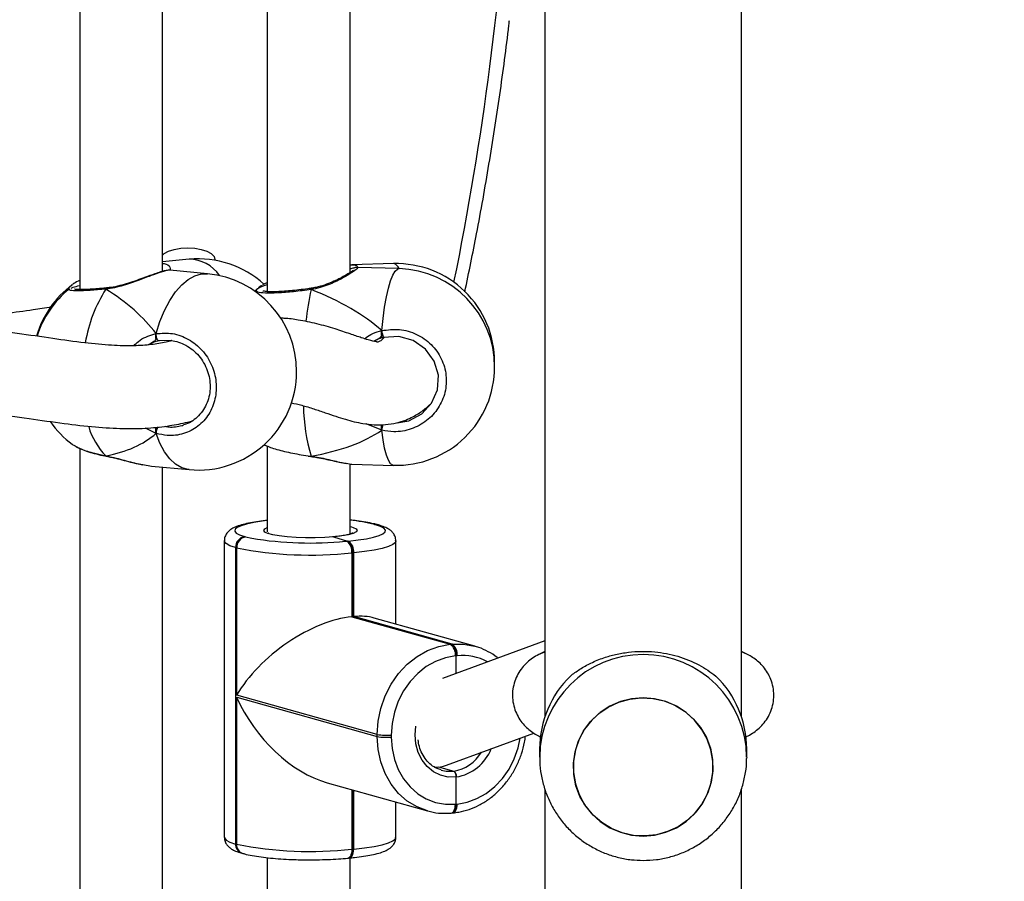
# Model space of a CAD drawing. Units: millimetres. Extents: x 5693 to 12807, y -656 to 2254.
# Drawn here: x 7296 to 7315, y 201 to 217 of the extents above; entities that cross this region are included whole.
import ezdxf

# ---------------------------------------------------------------- set-up
doc = ezdxf.new("R2010")
doc.units = ezdxf.units.MM
doc.header["$LTSCALE"] = 100
doc.header["$PDSIZE"] = -1
doc.layers.add('VP-DIM', color=7, linetype='Continuous')
doc.layers.add('VP-EQ', color=7, linetype='Continuous', true_color=0x8a3492)
doc.dimstyles.new('Strefa', dxfattribs={"dimtxt": 14, "dimasz": 20, "dimexe": 20, "dimexo": 50, "dimgap": 20, "dimtad": 0, "dimdec": 0, "dimzin": 0, "dimdsep": 46, "dimtxsty": 'Standard', "dimcen": 0.09, "dimadec": 0, "dimazin": 0, "dimtfac": 1, "dimtdec": 4, "dimtofl": 0, "dimtmove": 0, "dimatfit": 3, "dimfxl": 70, "dimfxlon": 1, "dimtolj": 1, "dimtzin": 0, "dimarcsym": 0})

# ---------------------------------------------------------------- blocks, each defined once
blk = doc.blocks.new('*D22')
at = {"layer": 'Defpoints', "color": 0}
for p in [(6829.985, 1717.335), (7271.05, -656.408), (9500.849, -656.408)]:
    blk.add_point(p, dxfattribs=at)
at = {"layer": 'VP-DIM', "color": 0, "lineweight": -2}
for p, q in [((9400.849, 1717.335), (9550.849, 1717.335)), ((9500.849, 1667.335), (9500.849, 642.13)), ((9500.849, -606.408), (9500.849, 418.797)), ((9400.849, -656.408), (9550.849, -656.408))]:
    blk.add_line(p, q, dxfattribs=at)
at = {"layer": 'VP-DIM', "color": 0}
for points in [[(9509.182, 1667.335), (9492.515, 1667.335), (9500.849, 1717.335)], [(9492.515, -606.408), (9509.182, -606.408), (9500.849, -656.408)]]:
    blk.add_solid(points, dxfattribs=at)
at = {"layer": 'VP-DIM', "color": 0, "insert": (9500.849, 530.464), "char_height": 50, "attachment_point": 5, "rotation": 90}
blk.add_mtext('\\A1;2374', dxfattribs=at)
blk = doc.blocks.new('*D23')
at = {"layer": 'Defpoints', "color": 0}
for p in [(6900.596, 1546.034), (7293.95, -456.408), (9284.849, -456.408)]:
    blk.add_point(p, dxfattribs=at)
at = {"layer": 'VP-DIM', "color": 0, "lineweight": -2}
for p, q in [((9184.849, 1546.034), (9334.849, 1546.034)), ((9284.849, 1496.034), (9284.849, 643.678)), ((9284.849, -406.408), (9284.849, 437.011)), ((9184.849, -456.408), (9334.849, -456.408))]:
    blk.add_line(p, q, dxfattribs=at)
at = {"layer": 'VP-DIM', "color": 0}
for points in [[(9293.182, 1496.034), (9276.515, 1496.034), (9284.849, 1546.034)], [(9276.515, -406.408), (9293.182, -406.408), (9284.849, -456.408)]]:
    blk.add_solid(points, dxfattribs=at)
at = {"layer": 'VP-DIM', "color": 0, "insert": (9284.849, 540.345), "char_height": 50, "attachment_point": 5, "rotation": 90}
blk.add_mtext('\\A1;2002', dxfattribs=at)
blk = doc.blocks.new('306022')
at = {"layer": 'VP-EQ', "color": 7, "linetype": 'Continuous', "lineweight": 25}
for p, q in [((17104.186, 802.096), (17104.186, 827.834)), ((17100.386, 827.4), (17100.386, 802.096)), ((17095.022, 819.86), (17095.022, 810.308)), ((17091.399, 819.813), (17091.399, 810.348)), ((17096.622, 810.676), (17096.622, 819.515)), ((17092.999, 810.698), (17092.999, 819.451)), ((17093.512, 810.932), (17092.999, 810.884)), ((17093.14, 810.719), (17093.14, 810.72)), ((17093.865, 810.654), (17093.141, 810.721)), ((17097.462, 810.848), (17096.656, 810.825)), ((17097.57, 810.752), (17096.765, 810.775)), ((17091.925, 810.379), (17091.918, 810.378)), ((17091.92, 810.378), (17091.919, 810.378)), ((17094.836, 810.365), (17094.78, 810.318)), ((17095.871, 810.372), (17095.864, 810.371)), ((17095.864, 810.371), (17095.864, 810.371)), ((17097.233, 809.448), (17097.233, 809.556)), ((17093.178, 809.361), (17092.937, 809.36)), ((17097.121, 809.372), (17097.08, 809.349)), ((17099.416, 808.901), (17099.416, 808.949)), ((17097.233, 807.63), (17097.233, 807.738)), ((17095.022, 807.327), (17095.022, 805.67)), ((17091.399, 807.28), (17091.399, 797.815)), ((17091.902, 807.138), (17091.909, 807.133)), ((17091.909, 807.131), (17091.913, 807.13)), ((17095.813, 807.132), (17095.866, 807.125)), ((17095.866, 807.124), (17095.87, 807.123)), ((17095.866, 807.124), (17095.866, 807.124)), ((17092.616, 806.969), (17092.788, 806.94)), ((17092.788, 806.938), (17093.512, 806.87)), ((17092.999, 798.165), (17092.999, 806.918)), ((17096.622, 805.626), (17096.622, 806.982)), ((17096.656, 806.976), (17097.462, 806.953)), ((17096.622, 805.773), (17096.649, 805.766)), ((17097.115, 805.807), (17097.095, 805.812)), ((17097.169, 805.802), (17097.149, 805.808)), ((17094.584, 805.578), (17094.604, 805.573)), ((17096.304, 805.571), (17096.575, 805.49)), ((17094.192, 805.496), (17094.192, 799.773)), ((17096.557, 805.488), (17096.575, 805.49)), ((17096.575, 805.49), (17096.592, 805.491)), ((17097.507, 803.888), (17097.507, 805.494)), ((17094.411, 805.365), (17094.411, 799.641)), ((17094.431, 805.359), (17094.411, 805.365)), ((17094.431, 802.517), (17094.431, 805.359)), ((17096.675, 805.264), (17096.657, 805.263)), ((17096.657, 805.263), (17096.657, 804.029)), ((17096.692, 805.266), (17096.675, 805.264)), ((17096.675, 805.264), (17096.675, 804.031)), ((17096.692, 804.032), (17096.692, 805.266)), ((17096.675, 804.031), (17096.657, 804.029)), ((17096.657, 804.029), (17098.557, 803.497)), ((17096.692, 804.032), (17096.675, 804.031)), ((17096.675, 804.031), (17098.575, 803.499)), ((17098.592, 803.5), (17096.692, 804.032)), ((17099.031, 803.461), (17097.091, 804.005)), ((17100.386, 803.566), (17098.407, 802.84)), ((17098.557, 803.497), (17098.575, 803.499)), ((17098.575, 803.499), (17098.592, 803.5)), ((17100.386, 803.361), (17100.267, 803.3)), ((17104.304, 803.3), (17104.186, 803.361)), ((17098.675, 803.273), (17098.657, 803.272)), ((17098.692, 803.275), (17098.675, 803.273)), ((17098.675, 802.938), (17098.675, 803.273)), ((17097.146, 801.757), (17094.431, 802.517)), ((17094.431, 802.477), (17097.146, 801.717)), ((17094.431, 799.635), (17094.431, 802.477)), ((17098.485, 801.165), (17100.171, 801.783)), ((17097.146, 801.717), (17097.146, 801.757)), ((17097.419, 801.745), (17097.419, 801.706)), ((17100.286, 801.479), (17100.286, 801.318)), ((17104.286, 801.318), (17104.286, 801.479)), ((17104.286, 801.318), (17104.285, 801.29)), ((17098.334, 801.129), (17098.625, 801.047)), ((17096.177, 800.823), (17098.118, 800.279)), ((17098.675, 800.412), (17098.675, 800.935)), ((17096.675, 800.683), (17096.675, 799.54)), ((17100.386, 800.7), (17100.386, 739.835)), ((17104.186, 739.835), (17104.186, 800.699)), ((17097.507, 799.77), (17097.507, 800.45)), ((17098.657, 800.41), (17098.675, 800.412)), ((17098.675, 800.412), (17098.692, 800.413)), ((17098.576, 800.239), (17098.593, 800.24)), ((17098.593, 800.24), (17098.61, 800.242)), ((17094.411, 799.641), (17094.431, 799.635)), ((17096.657, 799.539), (17096.675, 799.54)), ((17096.675, 799.54), (17096.692, 799.542)), ((17094.53, 799.464), (17094.55, 799.459)), ((17095.022, 799.377), (17095.022, 797.775)), ((17096.576, 799.368), (17096.593, 799.369)), ((17096.593, 799.369), (17096.61, 799.371)), ((17096.622, 798.143), (17096.622, 799.372))]:
    blk.add_line(p, q, dxfattribs=at)
at = {"layer": 'VP-EQ', "color": 8, "linetype": 'Continuous', "lineweight": 25}
for p, q in [((17092.794, 809.318), (17092.722, 809.281)), ((17092.874, 807.571), (17092.668, 807.673)), ((17097.233, 807.63), (17096.935, 807.755)), ((17095.812, 807.139), (17095.87, 807.13)), ((17094.604, 805.573), (17094.725, 805.544)), ((17096.533, 805.486), (17096.557, 805.488)), ((17100.266, 803.3), (17100.386, 803.349)), ((17104.305, 803.3), (17104.186, 803.349)), ((17096.657, 800.688), (17096.657, 799.539)), ((17096.692, 799.542), (17096.692, 800.679))]:
    blk.add_line(p, q, dxfattribs=at)
at = {"layer": 'VP-EQ', "color": 7, "linetype": 'Continuous', "lineweight": 25, "flags": 128}
for points in [[(17092.999, 811.015), (17093.031, 811.042), (17093.114, 811.088), (17093.223, 811.123), (17093.35, 811.145), (17093.486, 811.153), (17093.622, 811.145), (17093.748, 811.123), (17093.857, 811.088), (17093.94, 811.042), (17093.993, 810.988), (17094.011, 810.931), (17094.009, 810.913)], [(17092.937, 809.36), (17092.926, 809.36), (17092.915, 809.367), (17092.904, 809.38), (17092.894, 809.399), (17092.885, 809.421), (17092.879, 809.446), (17092.875, 809.472), (17092.874, 809.496)], [(17097.531, 807.777), (17097.756, 807.814), (17098.008, 807.95), (17098.199, 808.157), (17098.309, 808.413), (17098.328, 808.692), (17098.25, 808.963), (17098.082, 809.196), (17097.843, 809.361), (17097.562, 809.44), (17097.271, 809.422), (17097.271, 809.422)], [(17096.592, 805.491), (17096.777, 805.512), (17096.94, 805.537), (17097.076, 805.565), (17097.183, 805.597), (17097.258, 805.631), (17097.299, 805.667), (17097.305, 805.703), (17097.276, 805.739), (17097.212, 805.774), (17097.115, 805.807)], [(17096.304, 805.571), (17096.133, 805.558), (17095.949, 805.552), (17095.762, 805.552), (17095.578, 805.559), (17095.407, 805.571), (17095.255, 805.589), (17095.13, 805.611), (17095.036, 805.637), (17095, 805.652)], [(17097.146, 801.757), (17097.163, 802.01), (17097.215, 802.26), (17097.299, 802.502), (17097.415, 802.728), (17097.559, 802.933), (17097.728, 803.113), (17097.916, 803.262), (17098.121, 803.378), (17098.336, 803.457), (17098.557, 803.497)], [(17098.657, 803.272), (17098.464, 803.236), (17098.275, 803.167), (17098.095, 803.066), (17097.929, 802.934), (17097.782, 802.777), (17097.655, 802.597), (17097.554, 802.398), (17097.479, 802.187), (17097.434, 801.967), (17097.419, 801.745)], [(17102.69, 802.403), (17102.896, 802.32), (17103.086, 802.204), (17103.254, 802.059), (17103.396, 801.889), (17103.507, 801.698), (17103.585, 801.492), (17103.628, 801.275), (17103.634, 801.055), (17103.603, 800.837), (17103.536, 800.627), (17103.435, 800.43), (17103.303, 800.253), (17103.143, 800.099), (17102.96, 799.974), (17102.758, 799.88), (17102.543, 799.82), (17102.322, 799.796), (17102.099, 799.808), (17101.882, 799.857), (17101.675, 799.94), (17101.485, 800.055), (17101.317, 800.2), (17101.176, 800.37), (17101.064, 800.561), (17100.986, 800.767), (17100.944, 800.984), (17100.938, 801.204), (17100.969, 801.422), (17101.035, 801.633), (17101.136, 801.829), (17101.268, 802.007), (17101.428, 802.16), (17101.611, 802.285), (17101.813, 802.379), (17102.028, 802.439), (17102.249, 802.463), (17102.472, 802.451), (17102.69, 802.403)], [(17102.286, 802.464), (17102.063, 802.446), (17101.847, 802.391), (17101.643, 802.303), (17101.456, 802.182), (17101.292, 802.033), (17101.155, 801.859), (17101.049, 801.665), (17100.977, 801.457), (17100.94, 801.24), (17100.94, 801.019), (17100.977, 800.802), (17101.049, 800.594), (17101.155, 800.4), (17101.292, 800.226), (17101.456, 800.077), (17101.643, 799.956), (17101.847, 799.868), (17102.063, 799.814), (17102.286, 799.795), (17102.508, 799.814), (17102.724, 799.868), (17102.928, 799.956), (17103.115, 800.077), (17103.279, 800.226), (17103.416, 800.4), (17103.522, 800.594), (17103.594, 800.802), (17103.631, 801.019), (17103.631, 801.24), (17103.594, 801.457), (17103.522, 801.665), (17103.416, 801.859), (17103.279, 802.033), (17103.115, 802.182), (17102.928, 802.303), (17102.724, 802.391), (17102.508, 802.446), (17102.286, 802.464)], [(17097.419, 801.706), (17097.434, 801.486), (17097.479, 801.275), (17097.554, 801.077), (17097.655, 800.898), (17097.782, 800.742), (17097.929, 800.612), (17098.095, 800.511), (17098.275, 800.443), (17098.464, 800.409), (17098.657, 800.41)], [(17098.593, 800.24), (17098.594, 800.24), (17098.613, 800.246), (17098.63, 800.26), (17098.645, 800.28), (17098.658, 800.307), (17098.667, 800.338), (17098.673, 800.374), (17098.675, 800.412)], [(17098.675, 800.412), (17098.673, 800.374), (17098.667, 800.338), (17098.658, 800.307), (17098.645, 800.28), (17098.63, 800.26), (17098.613, 800.246), (17098.594, 800.24), (17098.593, 800.24)], [(17096.593, 799.369), (17096.594, 799.369), (17096.613, 799.375), (17096.63, 799.389), (17096.645, 799.409), (17096.658, 799.435), (17096.667, 799.467), (17096.673, 799.502), (17096.675, 799.54)], [(17096.675, 799.54), (17096.673, 799.502), (17096.667, 799.467), (17096.658, 799.435), (17096.645, 799.409), (17096.63, 799.389), (17096.613, 799.375), (17096.594, 799.369), (17096.593, 799.369)]]:
    blk.add_lwpolyline(points, dxfattribs=at)
at = {"layer": 'VP-EQ', "color": 8, "linetype": 'Continuous', "lineweight": 25, "flags": 128}
for points in [[(17097.233, 809.556), (17097.259, 809.791), (17097.29, 810.009), (17097.325, 810.204), (17097.363, 810.375), (17097.405, 810.516), (17097.449, 810.626), (17097.493, 810.702), (17097.539, 810.744), (17097.57, 810.752)], [(17092.874, 809.496), (17092.948, 809.729), (17093.037, 809.943), (17093.138, 810.135), (17093.249, 810.301), (17093.369, 810.438), (17093.494, 810.543), (17093.624, 810.614), (17093.754, 810.651), (17093.865, 810.654)], [(17093.512, 806.87), (17093.494, 806.872), (17093.369, 806.907), (17093.249, 806.977), (17093.138, 807.081), (17093.037, 807.216), (17092.948, 807.38), (17092.874, 807.571)], [(17097.462, 806.953), (17097.449, 806.955), (17097.405, 806.985), (17097.363, 807.051), (17097.325, 807.15), (17097.29, 807.282), (17097.259, 807.443), (17097.233, 807.63)], [(17091.91, 807.131), (17091.908, 807.132), (17091.902, 807.138)], [(17095.866, 807.124), (17095.867, 807.125), (17095.87, 807.13)], [(17095.022, 805.885), (17094.922, 805.873), (17094.76, 805.848), (17094.623, 805.82), (17094.516, 805.788), (17094.441, 805.753), (17094.4, 805.718), (17094.394, 805.682), (17094.424, 805.646), (17094.487, 805.611), (17094.584, 805.578)], [(17096.649, 805.766), (17096.679, 805.756), (17096.737, 805.727), (17096.757, 805.697), (17096.737, 805.667), (17096.679, 805.638), (17096.584, 805.611), (17096.457, 805.589), (17096.304, 805.571)], [(17097.095, 805.812), (17097.129, 805.812), (17097.149, 805.808)], [(17097.169, 805.802), (17097.149, 805.806), (17097.115, 805.807)], [(17095, 805.652), (17094.977, 805.666), (17094.957, 805.696), (17094.976, 805.727), (17095.022, 805.751)], [(17094.411, 805.365), (17094.301, 805.402), (17094.228, 805.442), (17094.194, 805.482), (17094.192, 805.496)], [(17097.507, 805.494), (17097.498, 805.466), (17097.451, 805.426), (17097.366, 805.387), (17097.244, 805.35), (17097.088, 805.318), (17096.903, 805.289), (17096.692, 805.266)], [(17098.592, 803.5), (17098.813, 803.501), (17099.026, 803.463)], [(17098.675, 800.935), (17098.52, 800.934), (17098.371, 800.968), (17098.233, 801.036), (17098.112, 801.135), (17098.013, 801.261), (17097.939, 801.41), (17097.893, 801.574), (17097.878, 801.748), (17097.891, 801.915)], [(17098.124, 800.278), (17098.121, 800.279), (17097.916, 800.356), (17097.728, 800.47), (17097.559, 800.619), (17097.415, 800.797), (17097.299, 801.001), (17097.215, 801.227), (17097.163, 801.467), (17097.146, 801.717)], [(17098.692, 800.413), (17098.886, 800.449), (17099.075, 800.518), (17099.254, 800.619), (17099.42, 800.751), (17099.568, 800.908), (17099.694, 801.088), (17099.795, 801.287), (17099.87, 801.498), (17099.911, 801.688)], [(17098.381, 801.068), (17098.478, 801.047), (17098.625, 801.047)], [(17098.576, 800.239), (17098.577, 800.239), (17098.596, 800.245), (17098.613, 800.258), (17098.628, 800.279), (17098.64, 800.305), (17098.65, 800.337), (17098.655, 800.372), (17098.657, 800.41)], [(17098.61, 800.242), (17098.611, 800.242), (17098.63, 800.248), (17098.647, 800.261), (17098.663, 800.282), (17098.675, 800.308), (17098.684, 800.34), (17098.69, 800.375), (17098.692, 800.413)], [(17094.192, 799.773), (17094.194, 799.759), (17094.228, 799.718), (17094.301, 799.678), (17094.411, 799.641)], [(17096.692, 799.542), (17096.903, 799.565), (17097.088, 799.594), (17097.244, 799.627), (17097.366, 799.663), (17097.451, 799.702), (17097.498, 799.743), (17097.507, 799.77)], [(17096.657, 799.539), (17096.655, 799.501), (17096.65, 799.465), (17096.64, 799.434), (17096.628, 799.407), (17096.613, 799.387), (17096.596, 799.374), (17096.577, 799.368), (17096.576, 799.368)], [(17096.61, 799.371), (17096.611, 799.371), (17096.63, 799.377), (17096.647, 799.39), (17096.663, 799.411), (17096.675, 799.437), (17096.684, 799.469), (17096.69, 799.504), (17096.692, 799.542)]]:
    blk.add_lwpolyline(points, dxfattribs=at)
at = {"layer": 'VP-EQ', "color": 8, "linetype": 'Continuous', "lineweight": 25}
for centre, radius, start, end in [((17042.256, 822.022), 57.542, 348.4372, 5.26746), ((17093.511, 810.227), 0.705, 33.6536, 89.913), ((17097.429, 810.705), 0.147, 18.606, 77.1848), ((17094.276, 808.853), 2.809, 147.6579, 170.4161), ((17091.926, 810.355), 0.0241, 108.6824, 178.1283), ((17101.529, 809.116), 5.793, 167.7153, 173.8552), ((17095.798, 810.343), 0.0718, 4.7582, 23.2737), ((17099.334, 808.157), 3.613, 180.9167, 196.5024), ((17092.84, 808.066), 1.32, 196.0544, 224.7094), ((17093.137, 807.565), 0.263, 150.2745, 178.6575), ((17081.267, 811.5), 16.428, 346.3776, 346.7716), ((17096.329, 802.706), 3.2, 76.1423, 84.7402), ((17102.286, 801.3), 2, 0.5159, 179.418), ((17098.793, 802.227), 1.053, 62.4592, 95.5154), ((17098.501, 801.806), 0.768, 279.2359, 329.2269), ((17098.528, 801.808), 0.885, 279.5111, 338.43), ((17094.583, 799.629), 0.173, 176.07, 252.0583), ((17094.603, 799.623), 0.173, 176.0711, 252.0355)]:
    blk.add_arc(centre, radius, start, end, dxfattribs=at)
at = {"layer": 'VP-EQ', "color": 7, "linetype": 'Continuous', "lineweight": 25}
for centre, radius, start, end in [((17093.689, 809.04), 1.9, 48.1175, 95.3304), ((17097.516, 808.949), 1.9, 0, 91.6322), ((17097.516, 808.853), 1.9, 0, 88.3678), ((17093.689, 808.762), 1.9, 0, 84.6696), ((17092.39, 808.919), 1.9, 126.709, 163.7944), ((17092.39, 808.883), 1.9, 128.8558, 162.7187), ((17097.678, 809.609), 0.448, 186.8317, 204.6764), ((17097.516, 808.853), 1.9, 268.3678, 0), ((17093.689, 808.762), 1.9, 264.6696, 0), ((17092.39, 808.883), 1.9, 215.021, 233.2882), ((17094.619, 805.373), 0.208, 99.6364, 182.2695), ((17094.639, 805.367), 0.208, 99.6364, 182.2695), ((17095.851, 812.433), 6.98, 260.7098, 275.6061), ((17096.423, 805.293), 0.236, 352.4899, 55.3669), ((17096.44, 805.295), 0.236, 352.4899, 55.3669), ((17096.458, 805.297), 0.236, 352.4899, 55.3669), ((17095.862, 812.655), 7.435, 258.9011, 276.14), ((17098.423, 803.303), 0.236, 352.4899, 55.3669), ((17098.44, 803.304), 0.236, 352.4899, 55.3669), ((17098.458, 803.306), 0.236, 352.4899, 55.3669), ((17102.251, 801.477), 1.965, 134.2528, 179.9432), ((17102.321, 801.477), 1.965, 0.0568, 45.7472), ((17097.322, 802.663), 0.923, 259.004, 276.0372), ((17097.322, 802.624), 0.923, 259.004, 276.0372), ((17095.862, 806.932), 7.435, 258.9011, 276.14)]:
    blk.add_arc(centre, radius, start, end, dxfattribs=at)
for centre, major_axis, ratio, start_param, end_param in [((17090.455, 809.064), (2.748, -1.019), 0.61524, 0.76352, 1.25596), ((17090.455, 809.064), (2.748, -1.019), 0.61524, 0.76352, 1.25596), ((17093.839, 808.957), (3.947, -0.544), 0.467113, 0.603474, 1.095915), ((17093.839, 808.957), (3.947, -0.544), 0.467113, 0.603474, 1.095915), ((17093.016, 808.503), (-0.132, 0.843), 0.633896, 0.174882, 0.270219), ((17090.455, 809.064), (2.748, -1.019), 0.61524, 5.475909, 5.968349), ((17090.455, 809.064), (2.748, -1.019), 0.61524, 5.475909, 5.968349), ((17093.839, 808.957), (3.947, -0.544), 0.467113, 5.315863, 5.808304), ((17093.839, 808.957), (3.947, -0.544), 0.467113, 5.315863, 5.808304), ((17095.842, 802.649), (1.522, 1.155), 0.504293, 0.681849, 2.252646), ((17095.877, 802.652), (1.522, 1.155), 0.504293, 0.365348, 0.681849), ((17095.842, 802.609), (-1.266, 1.668), 0.615718, 1.205448, 2.459743), ((17098.257, 801.933), (-0.029, 0.808), 0.888224, 3.095858, 3.424333)]:
    blk.add_ellipse(centre, major_axis=major_axis, ratio=ratio, start_param=start_param, end_param=end_param, dxfattribs=at)
for points, knots in [([(17098.841, 810.305), (17098.918, 810.679), (17099.087, 811.499), (17099.312, 812.767), (17099.518, 814.11), (17099.646, 815.036), (17099.698, 815.514), (17099.701, 815.544)], [0, 0, 0, 0, 0.214078, 0.470324, 0.726553, 0.982768, 1, 1, 1, 1]), ([(17093.14, 810.721), (17093.136, 810.721), (17093.115, 810.723), (17093.08, 810.717), (17093.012, 810.703), (17092.912, 810.672), (17092.79, 810.63), (17092.653, 810.58), (17092.502, 810.525), (17092.34, 810.47), (17092.173, 810.422), (17092.033, 810.39), (17091.953, 810.383), (17091.926, 810.381)], [0, 0, 0, 0, 0.017299, 0.087932, 0.192791, 0.304794, 0.41182, 0.517261, 0.624299, 0.732969, 0.841601, 0.946721, 1, 1, 1, 1]), ([(17096.691, 810.725), (17096.691, 810.725), (17096.693, 810.727), (17096.682, 810.717), (17096.654, 810.697), (17096.6, 810.66), (17096.517, 810.611), (17096.409, 810.553), (17096.278, 810.491), (17096.13, 810.434), (17095.991, 810.392), (17095.903, 810.379), (17095.87, 810.374)], [0, 0, 0, 0, 0.008415, 0.073066, 0.160392, 0.270074, 0.392222, 0.520962, 0.654769, 0.790635, 0.923567, 1, 1, 1, 1]), ([(17096.622, 810.82), (17096.635, 810.823), (17096.65, 810.827), (17096.656, 810.825), (17096.656, 810.825)], [0, 0, 0, 0, 0.894561, 1, 1, 1, 1]), ([(17096.765, 810.774), (17096.76, 810.774), (17096.742, 810.775), (17096.713, 810.769), (17096.675, 810.76), (17096.634, 810.749), (17096.622, 810.746)], [0, 0, 0, 0, 0.088468, 0.325765, 0.800813, 1, 1, 1, 1]), ([(17091.399, 810.522), (17091.388, 810.517), (17091.335, 810.495), (17091.29, 810.471), (17091.263, 810.448), (17091.262, 810.446)], [0, 0, 0, 0, 0.206856, 0.940909, 1, 1, 1, 1]), ([(17091.191, 810.354), (17091.19, 810.354), (17091.187, 810.356), (17091.195, 810.358), (17091.2, 810.36)], [0, 0, 0, 0, 0.30585, 1, 1, 1, 1]), ([(17091.232, 810.375), (17091.242, 810.381), (17091.266, 810.395), (17091.351, 810.415), (17091.399, 810.427)], [0, 0, 0, 0, 0.422627, 1, 1, 1, 1]), ([(17091.919, 810.378), (17091.9, 810.376), (17091.825, 810.369), (17091.705, 810.36), (17091.566, 810.351), (17091.45, 810.347), (17091.364, 810.347), (17091.316, 810.35), (17091.294, 810.354), (17091.297, 810.353), (17091.298, 810.353)], [0, 0, 0, 0, 0.059615, 0.228865, 0.398613, 0.566962, 0.733225, 0.871758, 0.976732, 1, 1, 1, 1]), ([(17091.902, 810.356), (17091.906, 810.362), (17091.913, 810.374), (17091.922, 810.38), (17091.926, 810.378), (17091.926, 810.378)], [0, 0, 0, 0, 0.496249, 0.992674, 1, 1, 1, 1]), ([(17091.925, 810.377), (17091.922, 810.377), (17091.915, 810.376), (17091.907, 810.366), (17091.903, 810.357), (17091.902, 810.356)], [0, 0, 0, 0, 0.3651967, 0.8739409, 1, 1, 1, 1]), ([(17094.81, 810.338), (17094.826, 810.356), (17094.855, 810.387), (17094.972, 810.426), (17095.022, 810.443)], [0, 0, 0, 0, 0.57399, 1, 1, 1, 1]), ([(17094.86, 810.389), (17094.864, 810.396), (17094.874, 810.41), (17094.914, 810.427), (17094.933, 810.434)], [0, 0, 0, 0, 0.514933, 1, 1, 1, 1]), ([(17095.864, 810.371), (17095.844, 810.368), (17095.768, 810.357), (17095.634, 810.34), (17095.469, 810.323), (17095.316, 810.311), (17095.181, 810.305), (17095.069, 810.304), (17094.991, 810.309), (17094.945, 810.317), (17094.939, 810.319), (17094.936, 810.32)], [0, 0, 0, 0, 0.045382, 0.175998, 0.307157, 0.437792, 0.567891, 0.696489, 0.821619, 0.920897, 1, 1, 1, 1]), ([(17095.022, 810.48), (17095.007, 810.475), (17094.975, 810.462), (17094.952, 810.449), (17094.939, 810.442)], [0, 0, 0, 0, 0.453175, 1, 1, 1, 1]), ([(17095.87, 810.359), (17095.87, 810.361), (17095.87, 810.37), (17095.871, 810.374), (17095.871, 810.372), (17095.871, 810.371)], [0, 0, 0, 0, 0.249801, 0.924004, 1, 1, 1, 1]), ([(17095.871, 810.371), (17095.871, 810.371), (17095.87, 810.37), (17095.87, 810.359), (17095.87, 810.35), (17095.87, 810.349)], [0, 0, 0, 0, 0.403979, 0.881642, 1, 1, 1, 1]), ([(17090.85, 810.007), (17090.733, 809.99), (17090.444, 809.948), (17089.961, 809.877), (17089.382, 809.803), (17088.748, 809.761), (17088.298, 809.742), (17088.053, 809.766), (17088.045, 809.767)], [0, 0, 0, 0, 0.13485, 0.332954, 0.542516, 0.762389, 0.991686, 1, 1, 1, 1]), ([(17097.28, 809.423), (17097.263, 809.405), (17097.222, 809.362), (17097.174, 809.334), (17097.142, 809.33), (17097.147, 809.336), (17097.12, 809.341), (17097.065, 809.352), (17096.973, 809.376), (17096.827, 809.421), (17096.616, 809.493), (17096.329, 809.59), (17095.992, 809.688), (17095.659, 809.756), (17095.42, 809.79), (17095.299, 809.794), (17095.274, 809.795)], [0, 0, 0, 0, 0.052888, 0.126996, 0.190097, 0.239779, 0.290871, 0.345012, 0.404854, 0.474206, 0.56844, 0.676792, 0.795041, 0.903802, 0.980781, 1, 1, 1, 1]), ([(17093.17, 809.361), (17093.135, 809.352), (17093.051, 809.33), (17092.926, 809.305), (17092.725, 809.275), (17092.427, 809.256), (17091.998, 809.267), (17091.478, 809.316), (17090.869, 809.401), (17090.191, 809.504), (17089.412, 809.599), (17088.729, 809.662), (17088.272, 809.634), (17088.142, 809.626)], [0, 0, 0, 0, 0.025589, 0.061838, 0.097744, 0.179615, 0.274618, 0.383528, 0.50688, 0.637741, 0.771289, 0.934744, 1, 1, 1, 1]), ([(17097.233, 809.556), (17097.348, 809.57), (17097.577, 809.6), (17097.915, 809.498), (17098.2, 809.301), (17098.402, 809.02), (17098.495, 808.694), (17098.473, 808.358), (17098.34, 808.05), (17098.111, 807.801), (17097.809, 807.64), (17097.501, 807.585), (17097.311, 807.617), (17097.233, 807.63)], [0, 0, 0, 0, 0.094785, 0.189568, 0.284314, 0.378379, 0.471356, 0.563382, 0.655123, 0.747393, 0.840701, 0.93501, 1, 1, 1, 1]), ([(17092.874, 809.389), (17092.861, 809.372), (17092.837, 809.341), (17092.807, 809.326), (17092.794, 809.318)], [0, 0, 0, 0, 0.538606, 1, 1, 1, 1]), ([(17092.794, 809.318), (17092.815, 809.331), (17092.845, 809.347), (17092.868, 809.38), (17092.874, 809.389)], [0, 0, 0, 0, 0.737102, 1, 1, 1, 1]), ([(17092.874, 809.496), (17092.871, 809.485), (17092.866, 809.462), (17092.866, 809.425), (17092.87, 809.401), (17092.873, 809.39), (17092.874, 809.389)], [0, 0, 0, 0, 0.315872, 0.63187, 0.943363, 1, 1, 1, 1]), ([(17092.874, 809.389), (17092.871, 809.398), (17092.866, 809.417), (17092.866, 809.452), (17092.869, 809.479), (17092.873, 809.493), (17092.874, 809.496)], [0, 0, 0, 0, 0.299167, 0.59795, 0.906139, 1, 1, 1, 1]), ([(17092.874, 809.496), (17092.98, 809.505), (17093.193, 809.521), (17093.508, 809.401), (17093.774, 809.188), (17093.962, 808.897), (17094.049, 808.565), (17094.029, 808.23), (17093.905, 807.929), (17093.691, 807.693), (17093.409, 807.549), (17093.123, 807.511), (17092.946, 807.554), (17092.874, 807.571)], [0, 0, 0, 0, 0.094785, 0.189568, 0.284314, 0.378379, 0.471356, 0.563382, 0.655123, 0.747393, 0.840701, 0.93501, 1, 1, 1, 1]), ([(17097.233, 809.448), (17097.215, 809.431), (17097.181, 809.398), (17097.14, 809.381), (17097.121, 809.372)], [0, 0, 0, 0, 0.538606, 1, 1, 1, 1]), ([(17097.121, 809.372), (17097.151, 809.386), (17097.192, 809.405), (17097.225, 809.439), (17097.233, 809.448)], [0, 0, 0, 0, 0.7371018, 1, 1, 1, 1]), ([(17097.271, 809.422), (17097.258, 809.419), (17097.207, 809.407), (17097.157, 809.387), (17097.121, 809.372)], [0, 0, 0, 0, 0.2518664, 1, 1, 1, 1]), ([(17097.233, 809.556), (17097.232, 809.544), (17097.23, 809.521), (17097.23, 809.484), (17097.232, 809.461), (17097.233, 809.45), (17097.233, 809.448)], [0, 0, 0, 0, 0.315872, 0.63187, 0.943363, 1, 1, 1, 1]), ([(17097.233, 809.448), (17097.232, 809.458), (17097.23, 809.476), (17097.23, 809.511), (17097.231, 809.538), (17097.233, 809.553), (17097.233, 809.556)], [0, 0, 0, 0, 0.299167, 0.59795, 0.9061387, 1, 1, 1, 1]), ([(17092.937, 809.36), (17092.925, 809.358), (17092.877, 809.348), (17092.829, 809.331), (17092.794, 809.318)], [0, 0, 0, 0, 0.251866, 1, 1, 1, 1]), ([(17093.17, 809.363), (17093.216, 809.355), (17093.313, 809.338), (17093.453, 809.275), (17093.587, 809.185), (17093.703, 809.071), (17093.797, 808.937), (17093.867, 808.789), (17093.91, 808.631), (17093.923, 808.47), (17093.908, 808.312), (17093.864, 808.162), (17093.793, 808.025), (17093.699, 807.907), (17093.583, 807.812), (17093.482, 807.753), (17093.419, 807.737), (17093.403, 807.733)], [0, 0, 0, 0, 0.064872, 0.136222, 0.207341, 0.277779, 0.347985, 0.4179, 0.48754, 0.55715, 0.626542, 0.696061, 0.765569, 0.835681, 0.906284, 0.977588, 1, 1, 1, 1]), ([(17095.487, 808.16), (17095.555, 808.146), (17095.702, 808.113), (17095.92, 808.045), (17096.136, 807.972), (17096.338, 807.902), (17096.523, 807.843), (17096.696, 807.796), (17096.874, 807.759), (17097.08, 807.734), (17097.306, 807.736), (17097.516, 807.768), (17097.693, 807.822), (17097.831, 807.885), (17097.941, 807.949), (17098.035, 808.014), (17098.121, 808.083), (17098.172, 808.131), (17098.197, 808.154)], [0, 0, 0, 0, 0.079737, 0.173893, 0.264513, 0.347588, 0.422788, 0.489931, 0.550544, 0.6187, 0.68018, 0.742606, 0.796987, 0.842979, 0.88007, 0.916865, 0.9601, 1, 1, 1, 1]), ([(17088.274, 808.043), (17088.509, 808.041), (17088.987, 808.037), (17089.701, 807.96), (17090.407, 807.86), (17091.081, 807.762), (17091.686, 807.691), (17092.226, 807.658), (17092.703, 807.666), (17093.058, 807.704), (17093.311, 807.75), (17093.464, 807.783), (17093.547, 807.806), (17093.579, 807.815)], [0, 0, 0, 0, 0.1195435, 0.2429623, 0.3794051, 0.5066277, 0.6237436, 0.7302061, 0.8255704, 0.908976, 0.9439204, 0.9786247, 1, 1, 1, 1]), ([(17092.874, 807.679), (17092.871, 807.668), (17092.866, 807.646), (17092.866, 807.611), (17092.869, 807.586), (17092.873, 807.574), (17092.874, 807.571)], [0, 0, 0, 0, 0.299167, 0.59795, 0.906139, 1, 1, 1, 1]), ([(17092.874, 807.571), (17092.871, 807.581), (17092.866, 807.601), (17092.866, 807.638), (17092.87, 807.664), (17092.873, 807.677), (17092.874, 807.679)], [0, 0, 0, 0, 0.315872, 0.63187, 0.943363, 1, 1, 1, 1]), ([(17093.373, 807.723), (17093.379, 807.723), (17093.391, 807.723), (17093.4, 807.729), (17093.405, 807.732)], [0, 0, 0, 0, 0.52197, 1, 1, 1, 1]), ([(17097.233, 807.738), (17097.232, 807.727), (17097.23, 807.705), (17097.23, 807.67), (17097.231, 807.645), (17097.233, 807.633), (17097.233, 807.63)], [0, 0, 0, 0, 0.299167, 0.59795, 0.906139, 1, 1, 1, 1]), ([(17097.233, 807.63), (17097.232, 807.64), (17097.23, 807.66), (17097.23, 807.697), (17097.232, 807.723), (17097.233, 807.736), (17097.233, 807.738)], [0, 0, 0, 0, 0.315872, 0.63187, 0.943363, 1, 1, 1, 1]), ([(17091.254, 807.36), (17091.255, 807.36), (17091.265, 807.347), (17091.299, 807.333), (17091.332, 807.319)], [0, 0, 0, 0, 0.020558, 1, 1, 1, 1]), ([(17091.33, 807.313), (17091.363, 807.297), (17091.431, 807.262), (17091.564, 807.215), (17091.717, 807.172), (17091.835, 807.144), (17091.902, 807.133), (17091.91, 807.132)], [0, 0, 0, 0, 0.230963, 0.479626, 0.725219, 0.966631, 1, 1, 1, 1]), ([(17094.961, 807.355), (17094.99, 807.34), (17095.075, 807.298), (17095.313, 807.231), (17095.581, 807.172), (17095.753, 807.147), (17095.812, 807.139)], [0, 0, 0, 0, 0.177389, 0.501698, 0.829487, 1, 1, 1, 1]), ([(17091.914, 807.131), (17091.911, 807.132), (17091.907, 807.132), (17091.903, 807.137), (17091.902, 807.138)], [0, 0, 0, 0, 0.761874, 1, 1, 1, 1]), ([(17091.914, 807.13), (17091.948, 807.123), (17092.034, 807.106), (17092.178, 807.07), (17092.341, 807.028), (17092.491, 806.989), (17092.579, 806.972), (17092.615, 806.965)], [0, 0, 0, 0, 0.147084, 0.361264, 0.590935, 0.832217, 1, 1, 1, 1]), ([(17095.87, 807.13), (17095.87, 807.127), (17095.87, 807.122), (17095.87, 807.124), (17095.87, 807.124)], [0, 0, 0, 0, 0.890061, 1, 1, 1, 1]), ([(17095.87, 807.123), (17095.907, 807.118), (17095.998, 807.106), (17096.137, 807.077), (17096.286, 807.043), (17096.426, 807.01), (17096.505, 806.996), (17096.544, 806.989)], [0, 0, 0, 0, 0.141217, 0.341439, 0.556223, 0.782314, 1, 1, 1, 1]), ([(17096.545, 806.994), (17096.59, 806.983), (17096.636, 806.972), (17096.656, 806.977), (17096.656, 806.977)], [0, 0, 0, 0, 0.966547, 1, 1, 1, 1]), ([(17095.022, 805.889), (17095.012, 805.888), (17094.938, 805.88), (17094.813, 805.863), (17094.655, 805.836), (17094.517, 805.803), (17094.407, 805.765), (17094.326, 805.724), (17094.264, 805.674), (17094.22, 805.614), (17094.193, 805.55), (17094.195, 805.51), (17094.196, 805.497)], [0, 0, 0, 0, 0.023558, 0.164989, 0.307902, 0.454014, 0.607132, 0.732768, 0.815752, 0.892705, 0.966675, 1, 1, 1, 1]), ([(17097.149, 805.808), (17097.127, 805.814), (17097.06, 805.831), (17096.931, 805.856), (17096.775, 805.88), (17096.666, 805.891), (17096.622, 805.895)], [0, 0, 0, 0, 0.158356, 0.481606, 0.791487, 1, 1, 1, 1]), ([(17097.503, 805.493), (17097.504, 805.508), (17097.506, 805.551), (17097.477, 805.615), (17097.433, 805.673), (17097.378, 805.717), (17097.306, 805.756), (17097.235, 805.783), (17097.182, 805.798), (17097.169, 805.802)], [0, 0, 0, 0, 0.072744, 0.206269, 0.336782, 0.481354, 0.663118, 0.921249, 1, 1, 1, 1]), ([(17095.048, 805.642), (17095.043, 805.645), (17095.036, 805.648), (17095.038, 805.646), (17095.039, 805.646)], [0, 0, 0, 0, 0.696241, 1, 1, 1, 1]), ([(17096.675, 805.646), (17096.675, 805.646), (17096.675, 805.646), (17096.649, 805.633), (17096.598, 805.618), (17096.516, 805.6), (17096.409, 805.583), (17096.323, 805.574), (17096.281, 805.57)], [0, 0, 0, 0, 0.081017, 0.224238, 0.396804, 0.592084, 0.800697, 1, 1, 1, 1]), ([(17099.476, 803.232), (17099.471, 803.236), (17099.416, 803.286), (17099.294, 803.357), (17099.147, 803.43), (17099.053, 803.452), (17099.024, 803.459)], [0, 0, 0, 0, 0.035749, 0.430161, 0.822787, 1, 1, 1, 1]), ([(17100.267, 803.3), (17100.227, 803.278), (17100.152, 803.237), (17100.042, 803.15), (17099.945, 803.047), (17099.862, 802.924), (17099.801, 802.785), (17099.763, 802.63), (17099.756, 802.468), (17099.781, 802.308), (17099.832, 802.165), (17099.901, 802.04), (17099.985, 801.934), (17100.079, 801.846), (17100.178, 801.775), (17100.258, 801.729), (17100.304, 801.71), (17100.316, 801.704)], [0, 0, 0, 0, 0.079191, 0.148881, 0.218144, 0.287639, 0.357518, 0.427728, 0.505551, 0.578609, 0.647651, 0.713854, 0.77823, 0.841888, 0.906449, 0.974808, 1, 1, 1, 1]), ([(17100.879, 802.884), (17100.938, 802.929), (17101.057, 803.019), (17101.274, 803.139), (17101.508, 803.236), (17101.754, 803.305), (17101.997, 803.348), (17102.254, 803.365), (17102.502, 803.355), (17102.739, 803.321), (17102.959, 803.268), (17103.169, 803.194), (17103.432, 803.073), (17103.588, 802.96), (17103.692, 802.884)], [0, 0, 0, 0, 0.087992, 0.176566, 0.267247, 0.340798, 0.41635, 0.489982, 0.566183, 0.633704, 0.702951, 0.775532, 0.84957, 1, 1, 1, 1]), ([(17104.256, 801.703), (17104.256, 801.703), (17104.293, 801.718), (17104.367, 801.759), (17104.476, 801.832), (17104.579, 801.926), (17104.67, 802.039), (17104.742, 802.17), (17104.792, 802.315), (17104.815, 802.472), (17104.808, 802.632), (17104.771, 802.784), (17104.711, 802.919), (17104.634, 803.036), (17104.546, 803.134), (17104.449, 803.214), (17104.368, 803.267), (17104.32, 803.292), (17104.304, 803.3)], [0, 0, 0, 0, 0.00095, 0.07611, 0.146996, 0.216392, 0.285756, 0.355469, 0.425554, 0.495918, 0.571486, 0.642655, 0.710349, 0.775655, 0.839588, 0.903415, 0.969202, 1, 1, 1, 1]), ([(17098.382, 801.071), (17098.356, 801.079), (17098.287, 801.099), (17098.188, 801.164), (17098.089, 801.262), (17098.012, 801.383), (17097.958, 801.514), (17097.943, 801.608), (17097.937, 801.651)], [0, 0, 0, 0, 0.113547, 0.29863, 0.48289, 0.665689, 0.847117, 1, 1, 1, 1]), ([(17098.61, 800.242), (17098.648, 800.247), (17098.753, 800.259), (17098.923, 800.305), (17099.114, 800.386), (17099.296, 800.496), (17099.463, 800.632), (17099.615, 800.793), (17099.746, 800.974), (17099.856, 801.172), (17099.939, 801.384), (17099.992, 801.57), (17100.006, 801.685), (17100.01, 801.724)], [0, 0, 0, 0, 0.055681, 0.153553, 0.251691, 0.350234, 0.449164, 0.54842, 0.647929, 0.747624, 0.847452, 0.947379, 1, 1, 1, 1]), ([(17100.289, 801.321), (17100.289, 801.27), (17100.288, 801.136), (17100.322, 800.919), (17100.386, 800.677), (17100.482, 800.445), (17100.606, 800.226), (17100.756, 800.025), (17100.93, 799.844), (17101.126, 799.687), (17101.34, 799.555), (17101.569, 799.451), (17101.81, 799.376), (17102.05, 799.332), (17102.21, 799.327), (17102.286, 799.324)], [0, 0, 0, 0, 0.048596, 0.128477, 0.208324, 0.288149, 0.367966, 0.447788, 0.527628, 0.607499, 0.687412, 0.767373, 0.847387, 0.927457, 1, 1, 1, 1]), ([(17102.286, 799.324), (17102.372, 799.327), (17102.543, 799.334), (17102.793, 799.384), (17103.033, 799.463), (17103.261, 799.571), (17103.474, 799.708), (17103.667, 799.869), (17103.839, 800.054), (17103.986, 800.259), (17104.106, 800.481), (17104.198, 800.715), (17104.257, 800.959), (17104.285, 801.153), (17104.283, 801.263), (17104.282, 801.29)], [0, 0, 0, 0, 0.083598, 0.164612, 0.245649, 0.3267, 0.407752, 0.488791, 0.569804, 0.650781, 0.731713, 0.812593, 0.893419, 0.974193, 1, 1, 1, 1]), ([(17098.675, 800.935), (17098.674, 800.942), (17098.674, 800.961), (17098.668, 800.99), (17098.656, 801.019), (17098.641, 801.04), (17098.63, 801.045), (17098.625, 801.047)], [0, 0, 0, 0, 0.143312, 0.358079, 0.572835, 0.787544, 1, 1, 1, 1]), ([(17098.625, 801.047), (17098.629, 801.045), (17098.64, 801.041), (17098.654, 801.022), (17098.666, 800.995), (17098.673, 800.964), (17098.674, 800.944), (17098.675, 800.935)], [0, 0, 0, 0, 0.1828687, 0.3974476, 0.612055, 0.8267237, 1, 1, 1, 1]), ([(17098.125, 800.282), (17098.16, 800.271), (17098.258, 800.243), (17098.411, 800.23), (17098.526, 800.236), (17098.576, 800.239)], [0, 0, 0, 0, 0.239333, 0.676081, 1, 1, 1, 1]), ([(17094.196, 799.772), (17094.195, 799.757), (17094.194, 799.715), (17094.222, 799.651), (17094.266, 799.594), (17094.321, 799.55), (17094.393, 799.51), (17094.464, 799.483), (17094.518, 799.468), (17094.53, 799.464)], [0, 0, 0, 0, 0.070245, 0.20413, 0.334994, 0.479956, 0.66221, 0.921036, 1, 1, 1, 1]), ([(17096.61, 799.371), (17096.643, 799.374), (17096.74, 799.384), (17096.887, 799.403), (17097.044, 799.43), (17097.182, 799.463), (17097.292, 799.501), (17097.373, 799.543), (17097.435, 799.592), (17097.48, 799.652), (17097.507, 799.717), (17097.504, 799.758), (17097.503, 799.771)], [0, 0, 0, 0, 0.069869, 0.204386, 0.340313, 0.479283, 0.624916, 0.744411, 0.823338, 0.896529, 0.966884, 1, 1, 1, 1]), ([(17094.55, 799.459), (17094.572, 799.453), (17094.639, 799.435), (17094.768, 799.41), (17094.943, 799.384), (17095.132, 799.364), (17095.334, 799.35), (17095.523, 799.34), (17095.644, 799.338), (17095.693, 799.338)], [0, 0, 0, 0, 0.083686, 0.254513, 0.418275, 0.578177, 0.736228, 0.893312, 1, 1, 1, 1]), ([(17095.693, 799.338), (17095.716, 799.337), (17095.811, 799.335), (17095.98, 799.336), (17096.195, 799.342), (17096.396, 799.352), (17096.518, 799.363), (17096.576, 799.368)], [0, 0, 0, 0, 0.0757667, 0.3132285, 0.5507261, 0.7885078, 1, 1, 1, 1])]:
    blk.add_open_spline(points, degree=3, knots=knots, dxfattribs=at)
at = {"layer": 'VP-EQ', "color": 8, "linetype": 'Continuous', "lineweight": 25}
for points, knots in [([(17093.14, 810.72), (17093.139, 810.72), (17093.135, 810.728), (17093.027, 810.704), (17092.835, 810.639), (17092.579, 810.541), (17092.332, 810.452), (17092.115, 810.391), (17091.987, 810.365), (17091.916, 810.357), (17091.902, 810.356)], [0, 0, 0, 0, 0.012069, 0.213363, 0.393893, 0.572638, 0.765992, 0.867976, 0.973435, 1, 1, 1, 1]), ([(17092.999, 810.853), (17093.01, 810.852), (17093.084, 810.848), (17093.14, 810.8), (17093.147, 810.744), (17093.149, 810.726)], [0, 0, 0, 0, 0.099562, 0.709677, 1, 1, 1, 1]), ([(17096.765, 810.774), (17096.769, 810.769), (17096.777, 810.759), (17096.667, 810.68), (17096.49, 810.571), (17096.283, 810.469), (17096.083, 810.396), (17095.957, 810.363), (17095.884, 810.351), (17095.87, 810.349)], [0, 0, 0, 0, 0.200676, 0.384117, 0.565745, 0.762217, 0.865847, 0.973006, 1, 1, 1, 1]), ([(17096.656, 810.825), (17096.704, 810.824), (17096.766, 810.822), (17096.763, 810.784), (17096.762, 810.774)], [0, 0, 0, 0, 0.761265, 1, 1, 1, 1]), ([(17091.195, 810.341), (17091.192, 810.346), (17091.171, 810.375), (17091.217, 810.411), (17091.254, 810.441)], [0, 0, 0, 0, 0.1655, 1, 1, 1, 1]), ([(17091.902, 810.356), (17091.796, 810.347), (17091.584, 810.328), (17091.347, 810.32), (17091.197, 810.327), (17091.193, 810.345), (17091.191, 810.354)], [0, 0, 0, 0, 0.253942, 0.507879, 0.761717, 1, 1, 1, 1]), ([(17095.87, 810.349), (17095.755, 810.333), (17095.526, 810.303), (17095.214, 810.279), (17094.972, 810.276), (17094.819, 810.294), (17094.813, 810.324), (17094.81, 810.338)], [0, 0, 0, 0, 0.2010905, 0.4021763, 0.6031842, 0.8027474, 1, 1, 1, 1]), ([(17092.445, 809.262), (17092.473, 809.292), (17092.54, 809.363), (17092.677, 809.434), (17092.793, 809.479), (17092.86, 809.494), (17092.874, 809.496)], [0, 0, 0, 0, 0.239785, 0.571098, 0.913699, 1, 1, 1, 1]), ([(17096.901, 809.399), (17096.941, 809.427), (17097.031, 809.488), (17097.147, 809.534), (17097.219, 809.552), (17097.233, 809.556)], [0, 0, 0, 0, 0.399285, 0.879127, 1, 1, 1, 1]), ([(17093.04, 807.709), (17093.068, 807.703), (17093.179, 807.678), (17093.29, 807.704), (17093.373, 807.723)], [0, 0, 0, 0, 0.2460726, 1, 1, 1, 1]), ([(17091.332, 807.319), (17091.361, 807.302), (17091.444, 807.255), (17091.652, 807.191), (17091.83, 807.153), (17091.902, 807.138)], [0, 0, 0, 0, 0.2449277, 0.6919477, 1, 1, 1, 1]), ([(17091.902, 807.138), (17092.007, 807.114), (17092.219, 807.066), (17092.469, 806.991), (17092.587, 806.973), (17092.616, 806.969)], [0, 0, 0, 0, 0.425711, 0.856878, 1, 1, 1, 1]), ([(17095.87, 807.13), (17095.975, 807.113), (17096.186, 807.077), (17096.419, 807.011), (17096.513, 806.999), (17096.545, 806.994)], [0, 0, 0, 0, 0.392848, 0.790731, 1, 1, 1, 1])]:
    blk.add_open_spline(points, degree=3, knots=knots, dxfattribs=at)
blk = doc.blocks.new('30602 2d')
at = {"layer": 'VP-EQ', "color": 0}
blk.add_blockref('306022', (-9794.736, -598.129), dxfattribs=at)

msp = doc.modelspace()

# ---------------------------------------------------------------- block references
at = {"layer": 'VP-EQ', "color": 0}
msp.add_blockref('30602 2d', (0, 0), dxfattribs=at)

# ---------------------------------------------------------------- dimensions: what is measured, and where the dimension line sits
at = {"layer": 'VP-DIM', "color": 0}
for base, p1, p2, picture, middle in [((9500.849, -656.408), (6829.985, 1717.335), (7271.05, -656.408), '*D22', (9500.849, 530.464)), ((9284.849, -456.408), (6900.596, 1546.034), (7293.95, -456.408), '*D23', (9284.849, 540.345))]:
    dim = msp.add_linear_dim(base=base, p1=p1, p2=p2, angle=90, dimstyle='Strefa', override={"dimtxt": 50, "dimasz": 50, "dimexe": 50, "dimexo": 80, "dimfxl": 100}, dxfattribs=at)
    dim.commit()
    dim.dimension.update_dxf_attribs({"geometry": picture, "text_midpoint": middle, "dimtype": 160})

doc.saveas('drawing.dxf')
